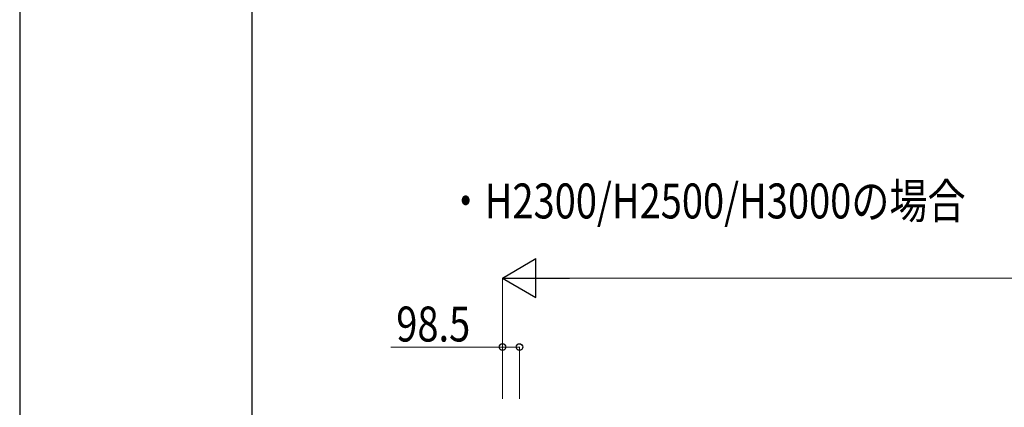
# Model space of a CAD drawing. Units: millimetres. Extents: x 0 to 37845, y 0 to 26730.
# Drawn here: x 0 to 5714, y 15358 to 17606 of the extents above; entities that cross this region are included whole.
import ezdxf

# ---------------------------------------------------------------- set-up
doc = ezdxf.new("R2010")
doc.units = ezdxf.units.MM
for name, color, linetype, lineweight in [('USER1', 3, 'Continuous', 13), ('YKK_D', 6, 'Continuous', 13), ('YKK_ZWAK', 7, 'Continuous', 30)]:
    doc.layers.add(name, color=color, linetype=linetype, lineweight=lineweight)
doc.styles.add('text-b', font='extslim2.shx', dxfattribs={"width": 0.8, "bigfont": 'extfont2.shx'})

msp = doc.modelspace()

# ---------------------------------------------------------------- linework, layer by layer
at = {"layer": 'YKK_D', "lineweight": -2}
for p, q in [((2801.6, 16107.9), (2996.4, 16220.4)), ((2996.4, 15995.4), (2996.4, 16220.4)), ((2801.6, 16107.9), (2996.4, 15995.4)), ((2801.6, 16107.9), (3191.3, 16107.9))]:
    msp.add_line(p, q, dxfattribs=at)
at = {"layer": 'YKK_D'}
for p, q in [((2801.6, 15407.9), (2801.6, 16108.9)), ((3026.6, 16107.9), (9846.6, 16107.9)), ((2801.6, 15707.9), (2153.5, 15707.9)), ((2801.6, 15407.9), (2801.6, 15708.9)), ((2900.1, 15707.9), (2801.6, 15707.9)), ((2900.1, 15407.9), (2900.1, 15708.9))]:
    msp.add_line(p, q, dxfattribs=at)
at = {"layer": 'YKK_D', "linetype": 'ByBlock', "lineweight": -2}
for centre in [(2801.6, 15707.9), (2900.1, 15707.9)]:
    msp.add_circle(centre, 19.1, dxfattribs=at)
at = {"layer": 'YKK_ZWAK'}
for p, q in [((0, 26730), (0, 0)), ((1350.1, 2002.5), (1350.1, 25852.5))]:
    msp.add_line(p, q, dxfattribs=at)

# ---------------------------------------------------------------- texts
at = {"layer": 'USER1', "style": 'text-b', "width": 0.8}
msp.add_text('・H2300/H2500/H3000の場合', height=202.5, dxfattribs=at).set_placement((2477.8, 16453.5))
at = {"layer": 'YKK_D', "style": 'text-b', "width": 0.8}
msp.add_text('98.5', height=202.5, dxfattribs=at).set_placement((2185.5, 15739.9))

doc.saveas('drawing.dxf')
